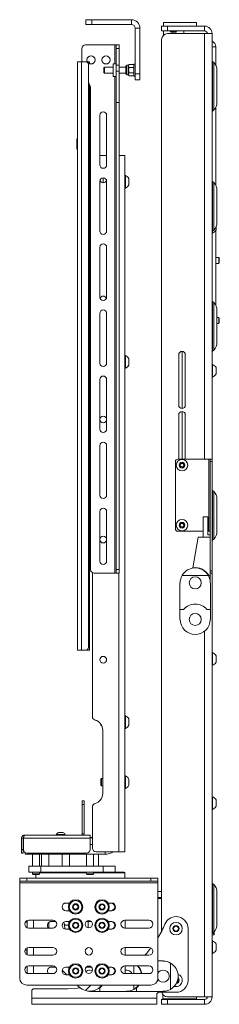
# Paper-space layout 'Sheet 3' of a CAD drawing. Units: millimetres. Extents: x 40 to 4003, y 2689 to 5962.
# Drawn here: x 2359 to 2525, y 3518 to 4338 of the extents above; entities that cross this region are included whole.
import ezdxf

# ---------------------------------------------------------------- set-up
doc = ezdxf.new("R2010")
doc.units = ezdxf.units.MM

psp = doc.layouts.new('Sheet 3')

# ---------------------------------------------------------------- linework, layer by layer
at = {"color": 7, "linetype": 'Continuous', "lineweight": 18}
for p, q in [((2413.83, 4333.69), (2413.83, 4337.69)), ((2413.83, 4337.69), (2418.83, 4337.69)), ((2418.83, 4333.69), (2413.83, 4333.69)), ((2418.83, 4337.69), (2418.83, 4333.69)), ((2418.83, 4337.69), (2451.69, 4337.69)), ((2418.83, 4333.69), (2451.69, 4333.69)), ((2451.69, 4333.69), (2451.69, 4337.69)), ((2454.83, 4330.55), (2458.83, 4330.55)), ((2454.83, 4330.55), (2454.83, 4292.69)), ((2458.83, 4330.55), (2458.83, 4292.69)), ((2476.83, 4328.29), (2476.83, 4332.29)), ((2476.83, 4332.29), (2481.83, 4332.29)), ((2478.38, 4332.29), (2478.38, 4335.29)), ((2485.58, 4335.29), (2478.38, 4335.29)), ((2481.83, 4332.29), (2481.83, 4328.29)), ((2481.83, 4332.29), (2512.63, 4332.29)), ((2488.08, 4335.29), (2485.58, 4335.29)), ((2505.83, 4335.29), (2488.08, 4335.29)), ((2505.83, 4332.29), (2505.83, 4335.29)), ((2512.63, 4328.29), (2512.63, 4332.29)), ((2481.83, 4328.29), (2476.83, 4328.29)), ((2478.38, 4328.29), (2478.38, 4324.71)), ((2481.83, 4328.29), (2512.63, 4328.29)), ((2512.63, 4326.09), (2481.83, 4326.09)), ((2484.33, 4328.29), (2484.33, 4327.73)), ((2484.33, 4327.73), (2484.78, 4327.29)), ((2484.33, 4327.73), (2489.33, 4327.73)), ((2484.78, 4327.29), (2488.89, 4327.29)), ((2488.89, 4327.29), (2489.33, 4327.73)), ((2489.33, 4327.73), (2489.33, 4328.29)), ((2495.28, 4326.09), (2495.28, 4328.29)), ((2518.83, 4326.09), (2512.63, 4326.09)), ((2518.83, 4326.09), (2518.83, 3971.69)), ((2410.63, 4302.69), (2410.63, 4313.69)), ((2413.63, 4316.69), (2437.83, 4316.69)), ((2437.83, 4316.69), (2439.13, 4316.69)), ((2439.13, 4316.69), (2439.13, 4313.69)), ((2441.63, 4316.69), (2439.13, 4316.69)), ((2439.13, 4313.69), (2441.63, 4313.69)), ((2439.13, 4299.69), (2439.13, 4313.69)), ((2441.63, 4313.69), (2441.63, 4316.69)), ((2441.63, 4299.69), (2441.63, 4313.69)), ((2476.83, 4321.09), (2476.83, 3578.54)), ((2521.83, 4315.19), (2518.83, 4315.19)), ((2521.83, 4299.84), (2521.83, 4315.19)), ((2406.93, 4302.69), (2410.13, 4302.69)), ((2406.93, 3812.69), (2406.93, 4302.69)), ((2410.13, 4302.69), (2410.13, 3812.69)), ((2410.13, 4302.69), (2413.93, 4302.69)), ((2415.08, 4302.69), (2416.93, 4302.69)), ((2415.93, 4300.69), (2415.93, 3814.69)), ((2416.93, 4301.01), (2416.93, 4302.69)), ((2429.28, 4298.19), (2428.83, 4297.74)), ((2428.83, 4297.74), (2428.83, 4293.63)), ((2436.63, 4298.19), (2429.28, 4298.19)), ((2429.28, 4298.19), (2429.28, 4293.19)), ((2439.03, 4300.96), (2436.63, 4300.96)), ((2436.63, 4300.96), (2436.63, 4295.69)), ((2441.63, 4299.69), (2439.13, 4299.69)), ((2439.13, 4299.69), (2439.13, 4294.76)), ((2441.63, 4294.76), (2441.63, 4299.69)), ((2447.03, 4298.19), (2441.63, 4298.19)), ((2447.03, 4292.49), (2447.03, 4298.89)), ((2449.43, 4299.69), (2447.83, 4299.69)), ((2449.79, 4300.31), (2449.43, 4299.69)), ((2449.79, 4300.31), (2449.43, 4299.15)), ((2449.43, 4299.15), (2449.43, 4299.69)), ((2449.43, 4295.69), (2449.43, 4299.15)), ((2453.48, 4300.31), (2449.79, 4300.31)), ((2453.48, 4298), (2449.79, 4298)), ((2453.83, 4299.69), (2453.48, 4300.31)), ((2453.48, 4300.31), (2453.83, 4299.15)), ((2454.83, 4300.69), (2453.83, 4300.69)), ((2453.83, 4295.69), (2453.83, 4300.69)), ((2520.2, 4302.08), (2519.27, 4303.01)), ((2428.83, 4293.63), (2429.28, 4293.19)), ((2429.28, 4293.19), (2436.63, 4293.19)), ((2436.63, 4295.69), (2436.63, 4290.41)), ((2436.63, 4290.41), (2439.03, 4290.41)), ((2439.13, 4294.76), (2441.63, 4294.76)), ((2439.13, 4294.76), (2439.13, 4268.83)), ((2441.63, 4294.76), (2441.63, 4268.83)), ((2441.63, 4293.19), (2447.03, 4293.19)), ((2447.83, 4291.69), (2449.43, 4291.69)), ((2449.43, 4292.23), (2449.43, 4295.69)), ((2449.79, 4293.38), (2449.43, 4292.23)), ((2449.43, 4291.69), (2449.43, 4292.23)), ((2449.43, 4291.69), (2449.79, 4291.07)), ((2453.48, 4293.38), (2449.79, 4293.38)), ((2453.48, 4291.07), (2449.79, 4291.07)), ((2453.48, 4293.38), (2453.83, 4292.23)), ((2453.48, 4291.07), (2453.83, 4291.69)), ((2453.83, 4290.69), (2453.83, 4295.69)), ((2453.83, 4290.69), (2454.83, 4290.69)), ((2454.83, 4292.69), (2458.83, 4292.69)), ((2454.83, 4287.69), (2454.83, 4292.69)), ((2458.83, 4292.69), (2458.83, 4287.69)), ((2522.83, 4295.72), (2522.83, 4268.86)), ((2417.54, 4282.31), (2415.93, 4285.65)), ((2416.93, 3812.69), (2416.93, 4283.56)), ((2417.83, 3879.69), (2417.83, 4281.01)), ((2458.83, 4287.69), (2454.83, 4287.69)), ((2439.13, 4268.83), (2441.63, 4268.83)), ((2439.13, 4268.83), (2439.13, 3879.69)), ((2441.63, 4268.83), (2441.63, 3879.69)), ((2521.83, 4264.74), (2521.83, 4199.84)), ((2425.56, 4216.69), (2425.56, 4258.14)), ((2431.11, 4258.14), (2431.11, 4216.69)), ((2519.27, 4261.57), (2520.2, 4262.5)), ((2416.93, 4248.19), (2417.83, 4248.19)), ((2406.69, 4238.49), (2406.33, 4236.69)), ((2406.33, 4236.69), (2406.33, 4238.19)), ((2406.33, 4232.73), (2406.33, 4236.69)), ((2406.33, 4230.24), (2406.33, 4232.73)), ((2406.93, 4238.49), (2406.69, 4238.49)), ((2406.93, 4234.89), (2406.69, 4234.89)), ((2406.69, 4230.58), (2406.33, 4230.24)), ((2406.93, 4230.58), (2406.69, 4230.58)), ((2406.93, 4229.89), (2406.69, 4229.89)), ((2417.83, 4231.19), (2416.93, 4231.19)), ((2417.53, 4231.19), (2417.53, 4219.55)), ((2417.53, 4224.94), (2417.83, 4224.94)), ((2431.11, 4224.69), (2425.56, 4224.69)), ((2446.33, 4224.69), (2441.63, 4224.69)), ((2446.33, 4224.69), (2446.33, 3644.69)), ((2417.83, 4217.26), (2417.33, 4216.19)), ((2417.33, 4189.19), (2417.33, 4216.19)), ((2417.53, 4219.55), (2417.53, 4216.62)), ((2417.33, 4210.69), (2416.93, 4210.69)), ((2446.71, 4207.94), (2446.33, 4207.94)), ((2446.71, 4207.94), (2446.71, 4197.44)), ((2425.56, 4161.69), (2425.56, 4203.14)), ((2428.33, 4201.91), (2428.33, 4205.91)), ((2431.11, 4203.14), (2431.11, 4161.69)), ((2449.63, 4205.31), (2449.63, 4200.06)), ((2520.2, 4202.08), (2519.27, 4203.01)), ((2416.93, 4194.69), (2417.33, 4194.69)), ((2446.33, 4197.44), (2446.71, 4197.44)), ((2522.83, 4195.72), (2522.83, 4168.86)), ((2417.33, 4189.19), (2417.83, 4188.12)), ((2417.31, 4181.49), (2416.93, 4181.49)), ((2416.93, 4173.89), (2417.31, 4173.89)), ((2417.31, 4181.49), (2417.31, 4173.89)), ((2518.83, 4160.04), (2519.21, 4160.04)), ((2519.21, 4161.51), (2519.21, 4160.04)), ((2519.27, 4161.57), (2520.2, 4162.5)), ((2521.83, 4162.16), (2521.83, 4099.84)), ((2522.13, 4165.38), (2522.13, 4162.66)), ((2425.56, 4106.69), (2425.56, 4148.14)), ((2431.11, 4148.14), (2431.11, 4106.69)), ((2524.39, 4139.69), (2521.83, 4139.69)), ((2521.83, 4134.69), (2524.39, 4134.69)), ((2524.83, 4139.24), (2524.39, 4139.69)), ((2524.39, 4137.19), (2524.39, 4139.69)), ((2524.39, 4134.69), (2524.39, 4137.19)), ((2524.39, 4134.69), (2524.83, 4135.13)), ((2524.83, 4137.19), (2524.83, 4139.24)), ((2524.83, 4135.13), (2524.83, 4137.19)), ((2520.2, 4102.08), (2519.27, 4103.01)), ((2425.56, 4051.69), (2425.56, 4093.14)), ((2431.11, 4093.14), (2431.11, 4051.69)), ((2522.83, 4095.72), (2522.83, 4068.86)), ((2524.39, 4089.69), (2522.83, 4089.69)), ((2522.83, 4084.69), (2524.39, 4084.69)), ((2524.83, 4089.24), (2524.39, 4089.69)), ((2524.39, 4087.19), (2524.39, 4089.69)), ((2524.39, 4084.69), (2524.39, 4087.19)), ((2524.39, 4084.69), (2524.83, 4085.13)), ((2524.83, 4087.19), (2524.83, 4089.24)), ((2524.83, 4085.13), (2524.83, 4087.19)), ((2417.83, 4067.26), (2417.33, 4066.19)), ((2417.31, 4061.49), (2416.93, 4061.49)), ((2417.33, 4060.69), (2416.93, 4060.69)), ((2417.31, 4061.49), (2417.31, 4060.69)), ((2417.33, 4039.19), (2417.33, 4066.19)), ((2493.83, 4013.94), (2493.83, 4061.44)), ((2519.27, 4061.57), (2520.2, 4062.5)), ((2446.71, 4057.94), (2446.33, 4057.94)), ((2446.71, 4057.94), (2446.71, 4048.15)), ((2449.63, 4055.31), (2449.63, 4050.42)), ((2491.08, 4058.69), (2491.08, 4016.69)), ((2496.58, 4016.69), (2496.58, 4058.69)), ((2416.93, 4044.69), (2417.33, 4044.69)), ((2446.33, 4047.44), (2446.71, 4047.44)), ((2446.71, 4048.15), (2446.71, 4047.44)), ((2449.63, 4050.42), (2449.63, 4050.06)), ((2519.21, 4050.54), (2518.83, 4050.54)), ((2519.21, 4050.54), (2519.21, 4040.04)), ((2522.13, 4047.91), (2522.13, 4042.66)), ((2417.33, 4039.19), (2417.83, 4038.12)), ((2425.56, 3996.69), (2425.56, 4038.14)), ((2431.11, 4038.14), (2431.11, 3996.69)), ((2518.83, 4040.04), (2519.21, 4040.04)), ((2493.83, 3971.69), (2493.83, 4011.44)), ((2491.08, 4008.69), (2491.08, 3971.69)), ((2496.58, 3971.69), (2496.58, 4008.69)), ((2425.56, 3941.69), (2425.56, 3983.14)), ((2431.11, 3983.14), (2431.11, 3941.69)), ((2488.33, 3913.69), (2488.33, 3969.69)), ((2516.23, 3971.69), (2490.33, 3971.69)), ((2516.23, 3911.69), (2516.23, 3971.69)), ((2517.33, 3971.69), (2516.23, 3971.69)), ((2517.33, 3971.69), (2518.83, 3971.69)), ((2517.33, 3969.69), (2517.33, 3971.69)), ((2518.83, 3969.69), (2517.33, 3969.69)), ((2517.33, 3878.69), (2517.33, 3969.69)), ((2518.83, 3971.69), (2518.83, 3969.69)), ((2518.83, 3878.69), (2518.83, 3969.69)), ((2492.33, 3967.56), (2493.83, 3968.42)), ((2492.33, 3965.82), (2492.33, 3967.56)), ((2493.83, 3964.96), (2492.33, 3965.82)), ((2493.83, 3968.42), (2495.33, 3967.56)), ((2495.33, 3965.82), (2493.83, 3964.96)), ((2495.33, 3967.56), (2495.33, 3965.82)), ((2520.2, 3944.78), (2519.27, 3945.71)), ((2522.83, 3938.42), (2522.83, 3911.56)), ((2425.56, 3886.69), (2425.56, 3928.14)), ((2431.11, 3928.14), (2431.11, 3886.69)), ((2515.33, 3923.69), (2511.33, 3923.69)), ((2511.33, 3923.69), (2511.33, 3906.69)), ((2515.33, 3908.69), (2515.33, 3923.69)), ((2511.33, 3911.69), (2490.33, 3911.69)), ((2492.33, 3917.56), (2493.83, 3918.42)), ((2492.33, 3915.82), (2492.33, 3917.56)), ((2493.83, 3914.96), (2492.33, 3915.82)), ((2493.83, 3918.42), (2495.33, 3917.56)), ((2495.33, 3915.82), (2493.83, 3914.96)), ((2495.33, 3917.56), (2495.33, 3915.82)), ((2516.23, 3911.69), (2515.33, 3911.69)), ((2517.33, 3911.69), (2516.23, 3911.69)), ((2507.33, 3906.69), (2502.84, 3881.23)), ((2517.33, 3906.69), (2507.33, 3906.69)), ((2517.33, 3908.69), (2515.33, 3908.69)), ((2517.33, 3906.69), (2517.33, 3874.69)), ((2519.27, 3904.27), (2520.2, 3905.2)), ((2441.63, 3879.69), (2439.13, 3879.69)), ((2439.13, 3879.69), (2439.13, 3876.69)), ((2441.63, 3876.69), (2441.63, 3879.69)), ((2502.81, 3881.02), (2502.84, 3881.23)), ((2517.33, 3878.69), (2518.83, 3878.69)), ((2518.83, 3878.69), (2518.83, 3876.69)), ((2419.33, 3877.09), (2419.33, 3757.3)), ((2437.83, 3876.69), (2420.83, 3876.69)), ((2439.13, 3876.69), (2437.83, 3876.69)), ((2439.13, 3876.69), (2441.63, 3876.69)), ((2515.8, 3874.69), (2493.87, 3874.69)), ((2517.33, 3874.69), (2516.03, 3874.69)), ((2518.83, 3876.69), (2517.33, 3876.69)), ((2517.33, 3874.69), (2517.33, 3868.69)), ((2518.83, 3876.69), (2518.83, 3523.89)), ((2492.03, 3846.54), (2492.03, 3868.69)), ((2492.03, 3868.69), (2492.33, 3868.69)), ((2517.33, 3868.69), (2517.63, 3868.69)), ((2517.63, 3868.69), (2517.63, 3846.54)), ((2495.13, 3846.54), (2492.03, 3846.54)), ((2492.03, 3838.19), (2492.03, 3846.54)), ((2517.63, 3846.54), (2514.53, 3846.54)), ((2517.63, 3846.54), (2517.63, 3838.19)), ((2492.33, 3838.19), (2492.03, 3838.19)), ((2517.63, 3838.19), (2517.33, 3838.19)), ((2410.13, 3812.69), (2406.93, 3812.69)), ((2413.93, 3812.69), (2410.13, 3812.69)), ((2416.93, 3812.69), (2413.93, 3812.69)), ((2519.21, 3810.54), (2518.83, 3810.54)), ((2519.21, 3810.54), (2519.21, 3800.04)), ((2522.13, 3807.91), (2522.13, 3802.66)), ((2518.83, 3800.04), (2519.21, 3800.04)), ((2446.71, 3757.94), (2446.33, 3757.94)), ((2446.71, 3757.94), (2446.71, 3747.44)), ((2426.33, 3751.09), (2426.33, 3750.24)), ((2426.33, 3750.24), (2426.89, 3749.69)), ((2426.89, 3750.2), (2426.89, 3749.69)), ((2426.89, 3749.69), (2427.14, 3749.69)), ((2446.33, 3747.44), (2446.71, 3747.44)), ((2449.63, 3755.31), (2449.63, 3750.06)), ((2427.93, 3693.29), (2427.93, 3746.09)), ((2446.71, 3707.94), (2446.33, 3707.94)), ((2446.71, 3707.94), (2446.71, 3697.44)), ((2426.89, 3705.69), (2426.33, 3705.14)), ((2426.33, 3705.14), (2426.33, 3700.24)), ((2426.33, 3700.24), (2426.89, 3699.69)), ((2427.93, 3705.69), (2426.89, 3705.69)), ((2426.89, 3705.69), (2426.89, 3699.69)), ((2426.89, 3699.69), (2427.93, 3699.69)), ((2449.63, 3705.31), (2449.63, 3700.06)), ((2446.33, 3697.44), (2446.71, 3697.44)), ((2519.21, 3690.54), (2518.83, 3690.54)), ((2519.21, 3690.54), (2519.21, 3680.04)), ((2410.83, 3684.14), (2410.83, 3687.14)), ((2410.83, 3687.14), (2412.33, 3687.14)), ((2410.83, 3684.14), (2410.83, 3659.74)), ((2412.33, 3684.14), (2410.83, 3684.14)), ((2412.33, 3687.14), (2412.33, 3684.14)), ((2412.33, 3684.14), (2412.33, 3659.74)), ((2419.33, 3682.08), (2419.33, 3647.69)), ((2522.13, 3687.91), (2522.13, 3682.66)), ((2518.83, 3680.04), (2519.21, 3680.04)), ((2362.93, 3658.64), (2417.33, 3658.64)), ((2389.13, 3659.02), (2389.13, 3658.64)), ((2389.13, 3659.02), (2396.73, 3659.02)), ((2391.03, 3660.84), (2394.83, 3660.84)), ((2396.73, 3658.64), (2396.73, 3659.02)), ((2410.83, 3659.74), (2412.33, 3659.74)), ((2417.33, 3658.64), (2417.33, 3656.04)), ((2360.33, 3656.04), (2361.83, 3656.04)), ((2360.33, 3656.04), (2360.33, 3646.64)), ((2361.83, 3656.04), (2361.83, 3646.64)), ((2361.93, 3656.04), (2361.93, 3646.64)), ((2361.93, 3656.04), (2417.33, 3656.04)), ((2417.33, 3656.69), (2419.33, 3656.69)), ((2417.33, 3646.64), (2417.33, 3656.04)), ((2417.33, 3650.69), (2419.33, 3650.69)), ((2360.33, 3646.64), (2361.83, 3646.64)), ((2360.33, 3643.64), (2360.33, 3646.64)), ((2361.83, 3643.64), (2360.33, 3643.64)), ((2361.83, 3646.64), (2361.83, 3643.64)), ((2363.33, 3642.69), (2363.33, 3644.1)), ((2373.33, 3642.69), (2363.33, 3642.69)), ((2364.93, 3643.64), (2414.33, 3643.64)), ((2369.33, 3642.69), (2369.33, 3632.69)), ((2373.33, 3642.69), (2429.83, 3642.69)), ((2375.33, 3632.69), (2375.33, 3642.69)), ((2377, 3642.69), (2377, 3632.69)), ((2383, 3632.69), (2383, 3642.69)), ((2394.18, 3642.69), (2394.18, 3632.69)), ((2400.18, 3632.69), (2400.18, 3642.69)), ((2414.33, 3642.69), (2414.33, 3632.69)), ((2420.33, 3632.69), (2420.33, 3642.69)), ((2441.23, 3644.69), (2422.33, 3644.69)), ((2424.48, 3632.69), (2424.48, 3642.69)), ((2446.33, 3644.69), (2441.23, 3644.69)), ((2366.33, 3627.69), (2366.33, 3632.69)), ((2366.33, 3632.69), (2376.33, 3632.69)), ((2376.33, 3632.69), (2376.33, 3627.69)), ((2376.33, 3632.69), (2428.33, 3632.69)), ((2428.33, 3627.69), (2428.33, 3632.69)), ((2428.33, 3632.69), (2438.33, 3632.69)), ((2438.33, 3632.69), (2438.33, 3627.69)), ((2376.33, 3627.69), (2366.33, 3627.69)), ((2369.33, 3627.69), (2369.33, 3626.24)), ((2369.33, 3626.24), (2369.89, 3625.69)), ((2369.33, 3626.24), (2375.33, 3626.24)), ((2369.89, 3625.69), (2374.78, 3625.69)), ((2372.33, 3625.69), (2372.33, 3622.69)), ((2374.78, 3625.69), (2375.33, 3626.24)), ((2375.33, 3626.24), (2375.33, 3627.69)), ((2376.33, 3627.69), (2428.33, 3627.69)), ((2414.33, 3627.69), (2414.33, 3626.24)), ((2414.33, 3626.24), (2414.89, 3625.69)), ((2414.33, 3626.24), (2420.33, 3626.24)), ((2414.89, 3625.69), (2419.78, 3625.69)), ((2419.78, 3625.69), (2420.33, 3626.24)), ((2420.33, 3626.24), (2420.33, 3627.69)), ((2438.33, 3627.69), (2428.33, 3627.69)), ((2438.33, 3627.69), (2445.83, 3627.69)), ((2446.33, 3622.69), (2446.33, 3627.19)), ((2358.83, 3620.19), (2358.83, 3622.69)), ((2358.83, 3622.69), (2364.83, 3622.69)), ((2364.83, 3620.19), (2358.83, 3620.19)), ((2358.83, 3620.19), (2358.83, 3618.89)), ((2473.83, 3618.89), (2358.83, 3618.89)), ((2358.83, 3618.89), (2358.83, 3539.59)), ((2364.83, 3622.69), (2364.83, 3620.19)), ((2467.83, 3622.69), (2364.83, 3622.69)), ((2467.83, 3620.19), (2364.83, 3620.19)), ((2467.83, 3620.19), (2467.83, 3622.69)), ((2467.83, 3622.69), (2473.83, 3622.69)), ((2473.83, 3620.19), (2467.83, 3620.19)), ((2473.83, 3622.69), (2473.83, 3620.19)), ((2473.83, 3620.19), (2473.83, 3618.89)), ((2473.83, 3618.89), (2473.83, 3539.59)), ((2520.2, 3617.48), (2519.27, 3618.41)), ((2473.83, 3611.69), (2476.83, 3611.69)), ((2522.83, 3611.12), (2522.83, 3584.26)), ((2400.29, 3602.06), (2397.33, 3602.06)), ((2403.2, 3599.69), (2405.03, 3601.1)), ((2405.03, 3601.1), (2407.16, 3600.22)), ((2407.16, 3600.22), (2407.47, 3597.93)), ((2425.2, 3597.93), (2425.5, 3600.22)), ((2425.5, 3600.22), (2427.64, 3601.1)), ((2427.64, 3601.1), (2429.47, 3599.69)), ((2435.33, 3602.06), (2432.38, 3602.06)), ((2473.83, 3605.94), (2476.83, 3605.94)), ((2397.33, 3595.56), (2400.29, 3595.56)), ((2403.5, 3597.4), (2403.2, 3599.69)), ((2405.64, 3596.52), (2403.5, 3597.4)), ((2407.47, 3597.93), (2405.64, 3596.52)), ((2427.03, 3596.52), (2425.2, 3597.93)), ((2429.16, 3597.4), (2427.03, 3596.52)), ((2429.47, 3599.69), (2429.16, 3597.4)), ((2432.38, 3595.56), (2435.33, 3595.56)), ((2364.7, 3585.94), (2364.7, 3587.28)), ((2364.7, 3585.94), (2365.08, 3585.94)), ((2365.08, 3587.46), (2365.08, 3581.46)), ((2386.33, 3587.71), (2366.33, 3587.71)), ((2383.08, 3581.21), (2383.08, 3586.02)), ((2385.08, 3586.71), (2388.68, 3586.71)), ((2395.63, 3586.23), (2396.68, 3580.28)), ((2400.29, 3586.71), (2397.33, 3586.71)), ((2403.33, 3584.61), (2405.33, 3585.77)), ((2403.33, 3582.31), (2403.33, 3584.61)), ((2405.33, 3585.77), (2407.33, 3584.61)), ((2407.33, 3584.61), (2407.33, 3582.31)), ((2414.19, 3586.71), (2418.47, 3586.71)), ((2415.74, 3581.42), (2415.74, 3586.71)), ((2425.33, 3584.61), (2427.33, 3585.77)), ((2425.33, 3582.31), (2425.33, 3584.61)), ((2427.33, 3585.77), (2429.33, 3584.61)), ((2429.33, 3584.61), (2429.33, 3582.31)), ((2435.33, 3586.71), (2432.38, 3586.71)), ((2466.33, 3587.71), (2446.33, 3587.71)), ((2446.58, 3581.21), (2446.58, 3587.71)), ((2366.33, 3581.21), (2386.33, 3581.21)), ((2397.33, 3580.21), (2400.29, 3580.21)), ((2405.33, 3581.15), (2403.33, 3582.31)), ((2407.33, 3582.31), (2405.33, 3581.15)), ((2427.33, 3581.15), (2425.33, 3582.31)), ((2429.33, 3582.31), (2427.33, 3581.15)), ((2432.38, 3580.21), (2435.33, 3580.21)), ((2446.33, 3581.21), (2466.33, 3581.21)), ((2486.83, 3581.84), (2488.83, 3583)), ((2486.83, 3579.54), (2486.83, 3581.84)), ((2488.83, 3578.38), (2486.83, 3579.54)), ((2488.83, 3583), (2490.83, 3581.84)), ((2490.83, 3579.54), (2488.83, 3578.38)), ((2490.83, 3581.84), (2490.83, 3579.54)), ((2498.83, 3580.69), (2498.83, 3537.69)), ((2518.83, 3575.55), (2520.2, 3575.67)), ((2520.08, 3576.97), (2519.19, 3576.89)), ((2519.27, 3576.97), (2520.2, 3577.9)), ((2520.02, 3577.72), (2520.08, 3576.97)), ((2520.08, 3576.97), (2520.2, 3575.67)), ((2520.2, 3575.67), (2520.7, 3575.71)), ((2520.28, 3577.99), (2520.5, 3578.01)), ((2520.5, 3578.01), (2520.48, 3578.19)), ((2520.7, 3575.71), (2520.5, 3578.01)), ((2519.21, 3570.54), (2518.83, 3570.54)), ((2519.21, 3570.54), (2519.21, 3560.04)), ((2522.13, 3567.91), (2522.13, 3562.66)), ((2365.08, 3563.44), (2364.7, 3563.44)), ((2364.7, 3559), (2364.7, 3563.44)), ((2365.08, 3564.81), (2365.08, 3558.81)), ((2386.33, 3565.06), (2366.33, 3565.06)), ((2466.33, 3565.06), (2446.33, 3565.06)), ((2446.58, 3558.56), (2446.58, 3565.06)), ((2518.83, 3560.04), (2519.21, 3560.04)), ((2366.33, 3558.56), (2386.33, 3558.56)), ((2446.33, 3558.56), (2466.33, 3558.56)), ((2473.83, 3553.92), (2478.15, 3553.92)), ((2478.15, 3553.92), (2478.15, 3553.62)), ((2484.15, 3530.16), (2484.15, 3552.09)), ((2365.08, 3549.46), (2365.08, 3543.46)), ((2386.33, 3549.71), (2366.33, 3549.71)), ((2366.33, 3543.21), (2386.33, 3543.21)), ((2385.08, 3548.71), (2388.68, 3548.71)), ((2397.96, 3542.21), (2394.13, 3546.04)), ((2400.29, 3548.71), (2397.33, 3548.71)), ((2403.33, 3546.61), (2405.33, 3547.77)), ((2403.33, 3544.31), (2403.33, 3546.61)), ((2405.33, 3543.15), (2403.33, 3544.31)), ((2405.33, 3547.77), (2407.33, 3546.61)), ((2407.33, 3544.31), (2405.33, 3543.15)), ((2407.33, 3546.61), (2407.33, 3544.31)), ((2414.19, 3548.71), (2418.47, 3548.71)), ((2425.33, 3546.61), (2427.33, 3547.77)), ((2425.33, 3544.31), (2425.33, 3546.61)), ((2427.33, 3543.15), (2425.33, 3544.31)), ((2427.33, 3547.77), (2429.33, 3546.61)), ((2429.33, 3544.31), (2427.33, 3543.15)), ((2429.33, 3546.61), (2429.33, 3544.31)), ((2435.33, 3548.71), (2432.38, 3548.71)), ((2466.33, 3549.71), (2446.33, 3549.71)), ((2446.33, 3543.21), (2466.33, 3543.21)), ((2446.58, 3543.21), (2446.58, 3549.71)), ((2453.65, 3543.21), (2453.65, 3549.71)), ((2397.33, 3542.21), (2400.29, 3542.21)), ((2432.38, 3542.21), (2435.33, 3542.21)), ((2490.83, 3536.54), (2489.42, 3535.72)), ((2490.48, 3539.05), (2490.83, 3538.84)), ((2490.83, 3538.84), (2490.83, 3536.54)), ((2467.83, 3533.59), (2364.83, 3533.59)), ((2368.83, 3528.69), (2368.83, 3522.79)), ((2370.83, 3530.69), (2398.83, 3530.69)), ((2408.1, 3532.07), (2406.58, 3533.59)), ((2408.31, 3532.28), (2408.1, 3532.07)), ((2413.64, 3529.13), (2418.1, 3533.59)), ((2417.15, 3528.32), (2417.15, 3528.62)), ((2425.5, 3528.32), (2417.15, 3528.32)), ((2425.5, 3528.32), (2425.5, 3531.42)), ((2447.65, 3528.32), (2425.5, 3528.32)), ((2447.65, 3528.62), (2447.65, 3528.32)), ((2456, 3528.32), (2447.65, 3528.32)), ((2453.65, 3530.16), (2453.65, 3533.59)), ((2456, 3528.32), (2456, 3531.42)), ((2478.15, 3528.32), (2456, 3528.32)), ((2474.83, 3527.69), (2488.83, 3527.69)), ((2478.15, 3528.62), (2478.15, 3528.32)), ((2368.83, 3522.79), (2472.83, 3522.79)), ((2368.83, 3522.79), (2368.83, 3517.69)), ((2472.83, 3522.79), (2472.83, 3525.69)), ((2472.83, 3517.69), (2472.83, 3522.79)), ((2476.83, 3517.69), (2476.83, 3521.69)), ((2476.83, 3521.69), (2481.83, 3521.69)), ((2477.83, 3525.89), (2477.83, 3525.69)), ((2477.83, 3525.69), (2477.99, 3525.69)), ((2477.83, 3525.19), (2477.83, 3525.69)), ((2478.47, 3525.19), (2477.83, 3525.19)), ((2477.83, 3522.19), (2477.83, 3525.19)), ((2477.83, 3522.19), (2505.83, 3522.19)), ((2477.83, 3521.69), (2477.83, 3522.19)), ((2512.63, 3523.89), (2481.83, 3523.89)), ((2481.83, 3521.69), (2481.83, 3517.69)), ((2512.63, 3521.69), (2481.83, 3521.69)), ((2505.33, 3521.69), (2505.83, 3522.19)), ((2505.83, 3522.19), (2505.83, 3523.89)), ((2505.88, 3522.19), (2505.88, 3523.89)), ((2518.83, 3523.89), (2512.63, 3523.89)), ((2512.63, 3521.69), (2512.63, 3517.69)), ((2368.83, 3517.69), (2472.83, 3517.69)), ((2481.83, 3517.69), (2476.83, 3517.69)), ((2512.63, 3517.69), (2481.83, 3517.69))]:
    psp.add_line(p, q, dxfattribs=at)
at = {"color": 8, "linetype": 'Continuous', "lineweight": 18}
for p, q in [((2512.63, 4326.09), (2512.63, 3971.69)), ((2437.83, 4316.69), (2437.83, 4300.96)), ((2439.03, 4300.96), (2439.03, 4295.69)), ((2447.83, 4291.69), (2447.83, 4299.69)), ((2519.27, 4303.01), (2519.27, 4282.29)), ((2520.2, 4282.29), (2520.2, 4302.08)), ((2437.83, 4290.41), (2437.83, 3876.69)), ((2439.03, 4295.69), (2439.03, 4290.41)), ((2519.27, 4282.29), (2519.27, 4261.57)), ((2520.2, 4262.5), (2520.2, 4282.29)), ((2417.53, 4219.55), (2416.93, 4219.55)), ((2416.93, 4212.83), (2417.33, 4212.83)), ((2519.27, 4203.01), (2519.27, 4182.29)), ((2520.2, 4182.29), (2520.2, 4202.08)), ((2519.27, 4182.29), (2519.27, 4161.57)), ((2520.2, 4162.5), (2520.2, 4182.29)), ((2519.27, 4103.01), (2519.27, 4082.29)), ((2520.2, 4082.29), (2520.2, 4102.08)), ((2519.27, 4082.29), (2519.27, 4061.57)), ((2520.2, 4062.5), (2520.2, 4082.29)), ((2519.27, 3945.71), (2519.27, 3924.99)), ((2520.2, 3924.99), (2520.2, 3944.78)), ((2519.27, 3924.99), (2519.27, 3904.27)), ((2520.2, 3905.2), (2520.2, 3924.99)), ((2441.23, 3876.69), (2441.23, 3644.69)), ((2512.63, 3828.42), (2512.63, 3523.89)), ((2419.33, 3656.39), (2417.33, 3656.39)), ((2373.33, 3643.64), (2373.33, 3642.69)), ((2429.83, 3642.69), (2429.83, 3644.69)), ((2409.33, 3627.19), (2375.33, 3627.19)), ((2414.33, 3627.19), (2409.33, 3627.19)), ((2446.33, 3627.19), (2420.33, 3627.19)), ((2519.27, 3618.41), (2519.27, 3597.69)), ((2520.2, 3597.69), (2520.2, 3617.48)), ((2473.83, 3606.59), (2476.83, 3606.59)), ((2519.27, 3597.69), (2519.27, 3576.97)), ((2520.2, 3577.9), (2520.2, 3597.69)), ((2370.18, 3581.21), (2370.18, 3587.71)), ((2370.18, 3558.56), (2370.18, 3565.06)), ((2370.18, 3543.21), (2370.18, 3549.71)), ((2505.83, 3522.19), (2505.88, 3522.19))]:
    psp.add_line(p, q, dxfattribs=at)
at = {"color": 7, "linetype": 'Continuous', "lineweight": 18, "flags": 128}
for points in [[(2417.83, 4181.16), (2417.6, 4181.32), (2417.31, 4181.49)], [(2417.31, 4173.89), (2417.6, 4174.06), (2417.83, 4174.22)], [(2462.87, 3558.56), (2464.53, 3560.4), (2468, 3564.6)], [(2417.15, 3546.12), (2418.5, 3545.94), (2419.32, 3545.63)], [(2489.45, 3535.79), (2489.6, 3535.84), (2489.83, 3535.96)], [(2398.83, 3530.69), (2404.54, 3530.88), (2409.38, 3531.33)], [(2425.5, 3531.42), (2427.04, 3532.99), (2427.5, 3533.59)], [(2456, 3531.42), (2457.54, 3532.99), (2458, 3533.59)]]:
    psp.add_lwpolyline(points, dxfattribs=at)
at = {"color": 7, "linetype": 'Continuous', "lineweight": 18}
for centre, radius in [((2418.13, 4304.19), 3.4), ((2430.63, 4304.19), 3.4), ((2428.33, 4004.69), 2.78), ((2493.83, 3966.69), 4.75), ((2493.83, 3966.69), 2.37), ((2493.83, 3916.69), 4.75), ((2493.83, 3916.69), 2.37), ((2428.33, 3904.69), 2.78), ((2504.83, 3868.69), 5), ((2504.83, 3838.19), 5), ((2428.33, 3804.69), 2.77), ((2405.33, 3598.81), 6), ((2405.33, 3598.81), 5.25), ((2405.33, 3598.81), 2.63), ((2427.33, 3598.81), 6), ((2427.33, 3598.81), 5.25), ((2427.33, 3598.81), 2.62), ((2405.33, 3583.46), 6), ((2405.33, 3583.46), 5.25), ((2405.33, 3583.46), 2.62), ((2416.33, 3584.46), 3.1), ((2427.33, 3583.46), 6), ((2427.33, 3583.46), 5.25), ((2427.33, 3583.46), 2.62), ((2488.83, 3580.69), 5.25), ((2488.83, 3580.69), 2.62), ((2416.33, 3561.81), 3.1), ((2405.33, 3545.46), 6), ((2405.33, 3545.46), 5.25), ((2427.33, 3545.46), 6), ((2427.33, 3545.46), 5.25), ((2405.33, 3545.46), 2.62), ((2416.33, 3546.46), 3.1), ((2427.33, 3545.46), 2.62)]:
    psp.add_circle(centre, radius, dxfattribs=at)
for centre, radius, start, end in [((2451.69, 4330.55), 7.14, 0, 90), ((2451.69, 4330.55), 3.14, 0, 90), ((2512.63, 4326.09), 6.2, 0, 90), ((2481.83, 4321.09), 5, 90, 180), ((2512.63, 4326.09), 2.2, 0, 90), ((2413.63, 4313.69), 3, 90, 180), ((2516.73, 4315.19), 5.1, 0, 65.68426), ((2413.93, 4300.69), 2, 0, 90), ((2439.03, 4301.06), 0.1, 270, 0), ((2447.83, 4298.89), 0.8, 90, 180), ((2520.33, 4304.07), 1.5, 180, 225), ((2513.83, 4295.72), 9, 0, 45), ((2439.03, 4290.31), 0.1, 0, 90), ((2447.83, 4292.49), 0.8, 180, 270), ((2414.83, 4281.01), 3, 0, 25.64101), ((2513.83, 4268.86), 9, 315, 0), ((2428.33, 4258.14), 2.78, 360, 180), ((2520.33, 4260.51), 1.5, 135, 180), ((2428.33, 4216.69), 2.78, 180, 360), ((2444.63, 4202.69), 5.65, 27.70087, 68.38979), ((2428.33, 4203.14), 2.78, 360, 180), ((2428.33, 4204.69), 2.78, 196.21719, 343.78281), ((2444.63, 4202.69), 5.65, 291.61021, 332.29913), ((2520.33, 4204.07), 1.5, 180, 225), ((2513.83, 4195.72), 9, 0, 45), ((2513.83, 4168.86), 9, 315, 0), ((2428.33, 4161.69), 2.78, 180, 360), ((2520.33, 4160.51), 1.5, 135, 180), ((2517.13, 4165.29), 5.65, 291.61021, 332.29913), ((2428.33, 4148.14), 2.78, 0, 180), ((2428.33, 4106.69), 2.78, 180, 0), ((2428.33, 4104.69), 2.78, 21.12233, 158.87767), ((2520.33, 4104.07), 1.5, 180, 225), ((2513.83, 4095.72), 9, 0, 45), ((2428.33, 4093.14), 2.78, 0, 180), ((2513.83, 4068.86), 9, 315, 0), ((2493.83, 4058.69), 2.75, 0, 180), ((2520.33, 4060.51), 1.5, 135, 180), ((2428.33, 4051.69), 2.78, 180, 0), ((2444.63, 4052.69), 5.65, 27.70087, 68.38979), ((2444.63, 4052.69), 5.65, 291.61021, 332.29913), ((2517.13, 4045.29), 5.65, 27.70087, 68.38979), ((2517.13, 4045.29), 5.65, 291.61021, 332.29913), ((2428.33, 4038.14), 2.78, 0, 180), ((2493.83, 4016.69), 2.75, 180, 0), ((2493.83, 4008.69), 2.75, 0, 180), ((2428.33, 3996.69), 2.78, 180, 0), ((2428.33, 3983.14), 2.78, 0, 180), ((2490.33, 3969.69), 2, 90, 180), ((2493.83, 3966.69), 1.5, 120, 180), ((2493.83, 3966.69), 1.5, 180, 240), ((2493.83, 3966.69), 1.5, 60, 120), ((2493.83, 3966.69), 1.5, 240, 300), ((2493.83, 3966.69), 1.5, 360, 60), ((2493.83, 3966.69), 1.5, 300, 360), ((2520.33, 3946.77), 1.5, 180, 225), ((2513.83, 3938.42), 9, 0, 45), ((2428.33, 3941.69), 2.78, 180, 0), ((2428.33, 3928.14), 2.78, 0, 180), ((2490.33, 3913.69), 2, 180, 270), ((2493.83, 3916.69), 1.5, 120, 180), ((2493.83, 3916.69), 1.5, 180, 240), ((2493.83, 3916.69), 1.5, 60, 120), ((2493.83, 3916.69), 1.5, 240, 300), ((2493.83, 3916.69), 1.5, 360, 60), ((2493.83, 3916.69), 1.5, 300, 360), ((2513.83, 3911.56), 9, 315, 0), ((2520.33, 3903.21), 1.5, 135, 180), ((2420.83, 3879.69), 3, 180, 270), ((2428.33, 3886.69), 2.78, 180, 0), ((2504.83, 3868.69), 12.5, 28.6854, 151.3146), ((2504.83, 3868.69), 12.7, 28.19286, 99.00905), ((2504.83, 3868.69), 12.5, 151.3146, 180), ((2504.83, 3868.69), 12.5, 0, 28.6854), ((2504.83, 3838.19), 12.8, 40.71854, 139.28146), ((2504.83, 3838.19), 12.5, 180, 0), ((2413.93, 3814.69), 2, 270, 0), ((2517.13, 3805.29), 5.65, 27.70087, 68.38979), ((2517.13, 3805.29), 5.65, 291.61021, 332.29913), ((2422.33, 3757.3), 3, 180, 255.01177), ((2444.63, 3752.69), 5.65, 27.70087, 68.38979), ((2419.33, 3746.09), 8.6, 360, 75.01177), ((2444.63, 3752.69), 5.65, 291.61021, 332.29913), ((2444.63, 3702.69), 5.65, 27.70087, 68.38979), ((2444.63, 3702.69), 5.65, 291.61021, 332.29913), ((2419.33, 3693.29), 8.6, 284.98823, 360), ((2517.13, 3685.29), 5.65, 27.70087, 68.38979), ((2422.33, 3682.08), 3, 104.98823, 180), ((2517.13, 3685.29), 5.65, 291.61021, 332.29913), ((2392.93, 3656.95), 4.32, 116.05983, 151.47621), ((2392.93, 3656.95), 4.32, 28.52379, 63.94017), ((2409.73, 3659.74), 1.1, 270, 0), ((2409.73, 3659.74), 2.6, 334.971, 0), ((2364.93, 3646.64), 3, 180, 270), ((2414.33, 3646.64), 3, 270, 0), ((2422.33, 3647.69), 3, 180, 270), ((2429.83, 3656.19), 13.5, 270, 301.58634), ((2445.83, 3627.19), 0.5, 0, 90), ((2520.33, 3619.47), 1.5, 180, 225), ((2513.83, 3611.12), 9, 0, 45), ((2397.33, 3598.81), 3.25, 90, 270), ((2405.33, 3598.81), 2, 127.55172, 187.55172), ((2405.33, 3598.81), 2, 67.55172, 127.55172), ((2405.33, 3598.81), 2, 7.55172, 67.55172), ((2427.33, 3598.81), 2, 112.44828, 172.44828), ((2427.33, 3598.81), 2, 52.44828, 112.44828), ((2427.33, 3598.81), 2, 352.44828, 52.44828), ((2434.58, 3598.81), 3.25, 270, 90), ((2435.33, 3598.81), 3.25, 270, 90), ((2405.33, 3598.81), 2, 187.55172, 247.55172), ((2405.33, 3598.81), 2, 247.55172, 307.55172), ((2405.33, 3598.81), 2, 307.55172, 7.55172), ((2427.33, 3598.81), 2, 172.44828, 232.44828), ((2427.33, 3598.81), 2, 232.44828, 292.44828), ((2427.33, 3598.81), 2, 292.44828, 352.44828), ((2366.33, 3584.46), 3.25, 90, 270), ((2366.78, 3591.19), 5.65, 237.44936, 248.38979), ((2385.08, 3583.46), 3.25, 90, 223.69103), ((2386.33, 3584.46), 3.25, 270, 90), ((2397.33, 3583.46), 3.25, 90, 270), ((2398.08, 3587.69), 4.16, 240.15881, 287.559), ((2405.33, 3583.46), 2, 120, 180), ((2405.33, 3583.46), 2, 180, 240), ((2405.33, 3583.46), 2, 60, 120), ((2405.33, 3583.46), 2, 360, 60), ((2405.33, 3583.46), 2, 300, 360), ((2427.33, 3583.46), 2, 120, 180), ((2427.33, 3583.46), 2, 180, 240), ((2427.33, 3583.46), 2, 60, 120), ((2427.33, 3583.46), 2, 360, 60), ((2427.33, 3583.46), 2, 300, 360), ((2434.58, 3583.46), 3.25, 270, 90), ((2435.33, 3583.46), 3.25, 270, 90), ((2446.33, 3584.46), 3.25, 90, 270), ((2466.33, 3584.46), 3.25, 270, 90), ((2398.83, 3618.19), 87.5, 328.99728, 337.38014), ((2488.83, 3580.69), 10, 90, 157.38014), ((2488.83, 3580.69), 10, 360, 90), ((2513.83, 3584.26), 9, 315, 360), ((2405.33, 3583.46), 2, 240, 300), ((2427.33, 3583.46), 2, 240, 300), ((2488.83, 3580.69), 2, 120, 180), ((2488.83, 3580.69), 2, 180, 240), ((2488.83, 3580.69), 2, 60, 120), ((2488.83, 3580.69), 2, 240, 300), ((2488.83, 3580.69), 2, 360, 60), ((2488.83, 3580.69), 2, 300, 360), ((2520.33, 3575.91), 1.5, 135, 180), ((2517.13, 3565.29), 5.65, 27.70087, 68.38979), ((2366.33, 3561.81), 3.25, 90, 270), ((2366.78, 3558.19), 5.65, 111.61021, 129.89405), ((2386.33, 3561.81), 3.25, 270, 90), ((2446.33, 3561.81), 3.25, 90, 270), ((2466.33, 3561.81), 3.25, 270, 90), ((2517.13, 3565.29), 5.65, 291.61021, 332.29913), ((2478.15, 3541.12), 12.5, 61.3146, 90), ((2478.15, 3541.12), 12.5, 298.6854, 61.3146), ((2366.33, 3546.46), 3.25, 90, 270), ((2385.08, 3545.46), 3.25, 90, 223.69103), ((2386.33, 3546.46), 3.25, 270, 90), ((2397.33, 3545.46), 3.25, 90, 270), ((2405.33, 3545.46), 2, 120, 180), ((2405.33, 3545.46), 2, 180, 240), ((2405.33, 3545.46), 2, 60, 120), ((2405.33, 3545.46), 2, 240, 300), ((2405.33, 3545.46), 2, 360, 60), ((2405.33, 3545.46), 2, 300, 360), ((2417.15, 3541.12), 5, 90, 133.08634), ((2427.33, 3545.46), 2, 120, 180), ((2427.33, 3545.46), 2, 180, 240), ((2427.33, 3545.46), 2, 60, 120), ((2427.33, 3545.46), 2, 240, 300), ((2427.33, 3545.46), 2, 360, 60), ((2427.33, 3545.46), 2, 300, 360), ((2434.58, 3545.46), 3.25, 270, 90), ((2435.33, 3545.46), 3.25, 270, 90), ((2446.33, 3546.46), 3.25, 90, 270), ((2447.65, 3541.12), 5, 24.73055, 102.31882), ((2447.65, 3541.12), 12.5, 9.63323, 43.41996), ((2447.65, 3541.12), 12.8, 9.40537, 42.16215), ((2466.33, 3546.46), 3.25, 270, 90), ((2478.15, 3541.12), 5, 208.81039, 90), ((2478.15, 3541.12), 5, 90, 149.69498), ((2488.83, 3537.69), 5.25, 0, 70.83783), ((2364.83, 3539.59), 6, 180, 270), ((2467.83, 3539.59), 6, 270, 0), ((2488.83, 3537.69), 5.25, 253.53077, 0), ((2488.83, 3537.69), 10, 270, 0), ((2488.83, 3537.69), 2.62, 275.63063, 0), ((2488.83, 3537.69), 2, 300, 360), ((2488.83, 3537.69), 2, 360, 36.26605), ((2488.83, 3537.69), 2.62, 0, 48.73798), ((2370.83, 3528.69), 2, 90, 180), ((2417.15, 3541.12), 12.5, 225, 253.6854), ((2417.15, 3541.12), 12.5, 253.6854, 322.93939), ((2447.65, 3541.12), 12.5, 270, 298.6854), ((2447.65, 3541.12), 12.5, 298.6854, 322.93939), ((2474.83, 3525.69), 2, 90, 180), ((2481.83, 3528.89), 5, 193.88654, 270), ((2478.15, 3541.12), 12.5, 270, 298.6854), ((2512.63, 3523.89), 6.2, 270, 0), ((2512.63, 3523.89), 2.2, 270, 360)]:
    psp.add_arc(centre, radius, start, end, dxfattribs=at)
psp.add_ellipse((2505.3, 3522.19), major_axis=(0.574, 0), ratio=0.870464, start_param=4.712389, end_param=6.283185, dxfattribs=at)
for points, knots in [([(2449.43, 4299.15), (2449.43, 4299.13), (2449.44, 4298.74), (2449.62, 4298.35), (2449.79, 4298)], [0, 0, 0, 0, 0.070185, 1, 1, 1, 1]), ([(2449.79, 4298), (2449.74, 4297.81), (2449.53, 4297.05), (2449.47, 4296.27), (2449.43, 4295.69)], [0, 0, 0, 0, 0.257551, 1, 1, 1, 1]), ([(2453.83, 4299.15), (2453.83, 4299.13), (2453.83, 4298.74), (2453.64, 4298.35), (2453.48, 4298)], [0, 0, 0, 0, 0.070185, 1, 1, 1, 1]), ([(2453.48, 4298), (2453.53, 4297.81), (2453.74, 4297.05), (2453.79, 4296.27), (2453.83, 4295.69)], [0, 0, 0, 0, 0.257551, 1, 1, 1, 1]), ([(2449.43, 4295.69), (2449.44, 4295.48), (2449.46, 4294.7), (2449.65, 4293.94), (2449.79, 4293.38)], [0, 0, 0, 0, 0.268634, 1, 1, 1, 1]), ([(2449.43, 4292.23), (2449.43, 4292.2), (2449.44, 4291.81), (2449.62, 4291.43), (2449.79, 4291.07)], [0, 0, 0, 0, 0.070185, 1, 1, 1, 1]), ([(2453.83, 4295.69), (2453.83, 4295.48), (2453.81, 4294.7), (2453.62, 4293.94), (2453.48, 4293.38)], [0, 0, 0, 0, 0.268634, 1, 1, 1, 1]), ([(2453.83, 4292.23), (2453.83, 4292.2), (2453.83, 4291.81), (2453.64, 4291.43), (2453.48, 4291.07)], [0, 0, 0, 0, 0.070185, 1, 1, 1, 1]), ([(2406.33, 4238.14), (2406.33, 4238.15), (2406.34, 4238.27), (2406.52, 4238.38), (2406.69, 4238.49)], [0, 0, 0, 0, 0.070185, 1, 1, 1, 1]), ([(2406.33, 4236.69), (2406.33, 4236.65), (2406.34, 4236.04), (2406.52, 4235.44), (2406.69, 4234.89)], [0, 0, 0, 0, 0.070185, 1, 1, 1, 1]), ([(2406.69, 4234.89), (2406.64, 4234.7), (2406.43, 4234), (2406.37, 4233.27), (2406.33, 4232.73)], [0, 0, 0, 0, 0.257551, 1, 1, 1, 1]), ([(2406.33, 4232.73), (2406.34, 4232.54), (2406.36, 4231.81), (2406.55, 4231.1), (2406.69, 4230.58)], [0, 0, 0, 0, 0.268634, 1, 1, 1, 1]), ([(2406.33, 4230.24), (2406.33, 4230.23), (2406.34, 4230.11), (2406.52, 4229.99), (2406.69, 4229.89)], [0, 0, 0, 0, 0.070185, 1, 1, 1, 1]), ([(2361.93, 3656.04), (2361.99, 3656.29), (2362.13, 3656.84), (2362.34, 3657.62), (2362.56, 3658.25), (2362.76, 3658.59), (2362.88, 3658.63), (2362.93, 3658.64)], [0, 0, 0, 0, 0.184252, 0.405258, 0.626277, 0.847296, 1, 1, 1, 1]), ([(2362.11, 3656.75), (2362.03, 3656.66), (2361.87, 3656.45), (2361.85, 3656.19), (2361.83, 3656.04)], [0, 0, 0, 0, 0.446325, 1, 1, 1, 1])]:
    psp.add_open_spline(points, degree=3, knots=knots, dxfattribs=at)
psp.add_open_spline([(2362.93, 3658.64), (2362.59, 3658.6), (2361.91, 3658.52), (2361.05, 3657.92), (2360.45, 3657.06), (2360.37, 3656.38), (2360.33, 3656.04)], degree=3, dxfattribs=at)

doc.saveas('drawing.dxf')
